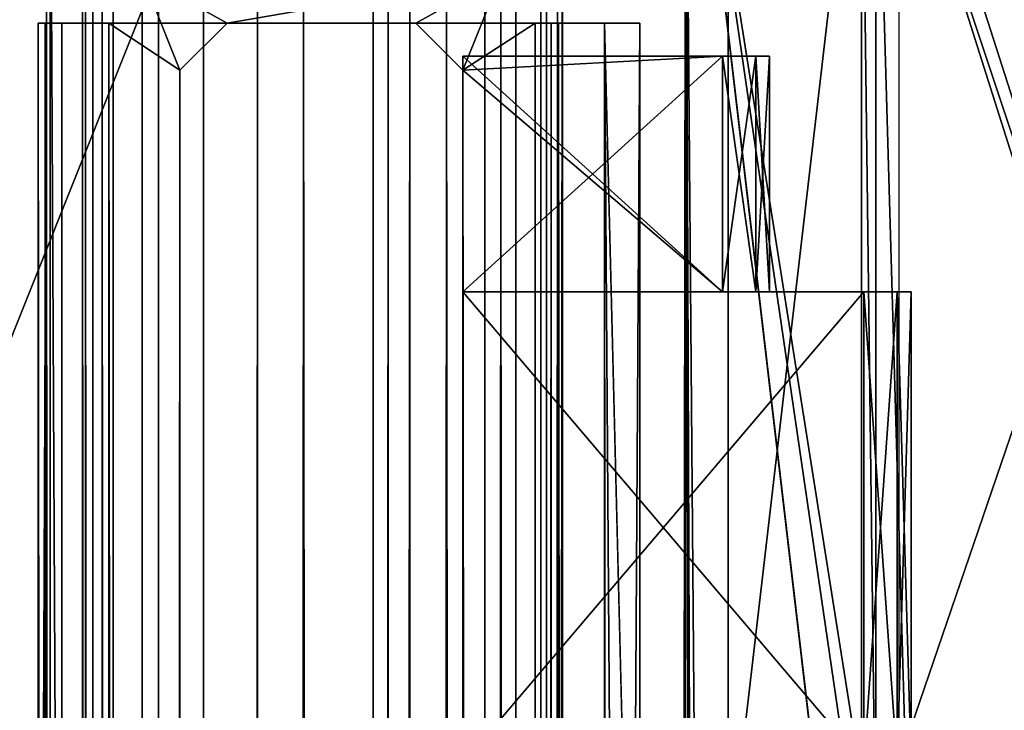
# Model space of a CAD drawing. Units: millimetres. Extents: x -867 to 23, y -19 to 1941.
# Drawn here: x -27 to -6, y 1909 to 1923 of the extents above; entities that cross this region are included whole.
import ezdxf

# ---------------------------------------------------------------- set-up
doc = ezdxf.new("R2010")
doc.units = ezdxf.units.MM
doc.header["$LTSCALE"] = 203.311319
for name, color, linetype in [('1', 7, 'CONTINUOUS'), ('10', 7, 'CONTINUOUS'), ('12', 7, 'CONTINUOUS'), ('13', 7, 'CONTINUOUS'), ('15', 7, 'CONTINUOUS'), ('151', 7, 'CONTINUOUS'), ('152', 7, 'CONTINUOUS'), ('153', 7, 'CONTINUOUS'), ('154', 7, 'CONTINUOUS'), ('155', 7, 'CONTINUOUS'), ('16', 7, 'CONTINUOUS'), ('2', 7, 'CONTINUOUS'), ('200', 7, 'CONTINUOUS'), ('203', 7, 'CONTINUOUS'), ('209', 7, 'CONTINUOUS'), ('211', 7, 'CONTINUOUS'), ('223', 7, 'CONTINUOUS'), ('224', 7, 'CONTINUOUS'), ('225', 7, 'CONTINUOUS'), ('226', 7, 'CONTINUOUS'), ('227', 7, 'CONTINUOUS'), ('228', 7, 'CONTINUOUS'), ('229', 7, 'CONTINUOUS'), ('230', 7, 'CONTINUOUS'), ('231', 7, 'CONTINUOUS'), ('232', 7, 'CONTINUOUS'), ('29', 7, 'CONTINUOUS'), ('3', 7, 'CONTINUOUS'), ('30', 7, 'CONTINUOUS'), ('31', 7, 'CONTINUOUS'), ('32', 7, 'CONTINUOUS'), ('33', 7, 'CONTINUOUS'), ('34', 7, 'CONTINUOUS'), ('36', 7, 'CONTINUOUS'), ('37', 7, 'CONTINUOUS'), ('38', 7, 'CONTINUOUS'), ('383', 7, 'CONTINUOUS'), ('384', 7, 'CONTINUOUS'), ('385', 7, 'CONTINUOUS'), ('386', 7, 'CONTINUOUS'), ('387', 7, 'CONTINUOUS'), ('388', 7, 'CONTINUOUS'), ('389', 7, 'CONTINUOUS'), ('390', 7, 'CONTINUOUS'), ('391', 7, 'CONTINUOUS'), ('395', 7, 'CONTINUOUS'), ('396', 7, 'CONTINUOUS'), ('397', 7, 'CONTINUOUS'), ('398', 7, 'CONTINUOUS'), ('399', 7, 'CONTINUOUS'), ('4', 7, 'CONTINUOUS'), ('40', 7, 'CONTINUOUS'), ('400', 7, 'CONTINUOUS'), ('41', 7, 'CONTINUOUS'), ('427', 7, 'CONTINUOUS'), ('428', 7, 'CONTINUOUS'), ('429', 7, 'CONTINUOUS'), ('43', 7, 'CONTINUOUS'), ('44', 7, 'CONTINUOUS'), ('5', 7, 'CONTINUOUS'), ('592', 7, 'CONTINUOUS'), ('594', 7, 'CONTINUOUS'), ('595', 7, 'CONTINUOUS'), ('598', 7, 'CONTINUOUS'), ('6', 7, 'CONTINUOUS'), ('600', 7, 'CONTINUOUS'), ('602', 7, 'CONTINUOUS'), ('604', 7, 'CONTINUOUS'), ('621', 7, 'CONTINUOUS'), ('622', 7, 'CONTINUOUS'), ('8', 7, 'CONTINUOUS'), ('81', 7, 'CONTINUOUS'), ('82', 7, 'CONTINUOUS'), ('84', 7, 'CONTINUOUS'), ('87', 7, 'CONTINUOUS'), ('88', 7, 'CONTINUOUS'), ('9', 7, 'CONTINUOUS')]:
    doc.layers.add(name, color=color, linetype=linetype)

msp = doc.modelspace()

# ---------------------------------------------------------------- linework, layer by layer
at = {"layer": '1', "linetype": 'Continuous'}
for points in [[(-17.95, 1922.6, -324.06), (-17.95, 1922.6, -320.58), (-11.45, 1922.6, -321.58), (-17.95, 1922.6, -324.06)], [(-11.45, 1922.6, -321.58), (-17.95, 1922.6, -320.58), (-11.743, 1922.6, -320.873), (-11.45, 1922.6, -321.58)], [(-11.743, 1922.6, -320.873), (-17.95, 1922.6, -320.58), (-12.45, 1922.6, -320.58), (-11.743, 1922.6, -320.873)], [(-17.95, 1922.6, -345.1), (-17.95, 1922.6, -324.06), (-11.45, 1922.6, -347.58), (-17.95, 1922.6, -345.1)], [(-11.45, 1922.6, -347.58), (-17.95, 1922.6, -324.06), (-11.45, 1922.6, -321.58), (-11.45, 1922.6, -347.58)], [(-17.95, 1922.6, -348.58), (-17.95, 1922.6, -345.1), (-12.45, 1922.6, -348.58), (-17.95, 1922.6, -348.58)], [(-12.45, 1922.6, -348.58), (-17.95, 1922.6, -345.1), (-11.743, 1922.6, -348.287), (-12.45, 1922.6, -348.58)], [(-11.743, 1922.6, -348.287), (-17.95, 1922.6, -345.1), (-11.45, 1922.6, -347.58), (-11.743, 1922.6, -348.287)]]:
    msp.add_3dface(points, dxfattribs=at)
at = {"layer": '10', "linetype": 'Continuous'}
for points in [[(-17.95, 1907.6, -354.58), (-17.95, 1917.6, -354.58), (-9.45, 1907.6, -354.58), (-17.95, 1907.6, -354.58)], [(-17.95, 1917.6, -354.58), (-9.45, 1917.6, -354.58), (-9.45, 1907.6, -354.58), (-17.95, 1917.6, -354.58)]]:
    msp.add_3dface(points, dxfattribs=at)
at = {"layer": '12', "linetype": 'Continuous'}
for points in [[(-12.45, 1922.6, -348.58), (-11.743, 1922.6, -348.287), (-12.45, 1917.6, -348.58), (-12.45, 1922.6, -348.58)], [(-12.45, 1917.6, -348.58), (-11.743, 1922.6, -348.287), (-11.743, 1917.6, -348.287), (-12.45, 1917.6, -348.58)], [(-11.743, 1922.6, -348.287), (-11.45, 1922.6, -347.58), (-11.743, 1917.6, -348.287), (-11.743, 1922.6, -348.287)], [(-11.45, 1922.6, -347.58), (-11.45, 1917.6, -347.58), (-11.743, 1917.6, -348.287), (-11.45, 1922.6, -347.58)]]:
    msp.add_3dface(points, dxfattribs=at)
at = {"layer": '13', "linetype": 'Continuous'}
for points in [[(-11.743, 1922.6, -320.873), (-12.45, 1922.6, -320.58), (-11.743, 1917.6, -320.873), (-11.743, 1922.6, -320.873)], [(-12.45, 1922.6, -320.58), (-12.45, 1917.6, -320.58), (-11.743, 1917.6, -320.873), (-12.45, 1922.6, -320.58)], [(-11.45, 1922.6, -321.58), (-11.743, 1922.6, -320.873), (-11.45, 1917.6, -321.58), (-11.45, 1922.6, -321.58)], [(-11.45, 1917.6, -321.58), (-11.743, 1922.6, -320.873), (-11.743, 1917.6, -320.873), (-11.45, 1917.6, -321.58)]]:
    msp.add_3dface(points, dxfattribs=at)
at = {"layer": '15', "linetype": 'Continuous'}
for points in [[(-9.45, 1917.6, -354.58), (-8.743, 1917.6, -354.287), (-9.45, 1907.6, -354.58), (-9.45, 1917.6, -354.58)], [(-8.743, 1917.6, -354.287), (-8.743, 1907.6, -354.287), (-9.45, 1907.6, -354.58), (-8.743, 1917.6, -354.287)], [(-8.743, 1917.6, -354.287), (-8.45, 1917.6, -353.58), (-8.743, 1907.6, -354.287), (-8.743, 1917.6, -354.287)], [(-8.45, 1917.6, -353.58), (-8.45, 1907.6, -353.58), (-8.743, 1907.6, -354.287), (-8.45, 1917.6, -353.58)]]:
    msp.add_3dface(points, dxfattribs=at)
at = {"layer": '151', "linetype": 'Continuous'}
for points in [[(-26.7, -19.2, 451.2), (13.3, -19.2, 451.2), (13.3, 1930.8, 451.2), (-26.7, -19.2, 451.2)], [(-26.7, -19.2, 451.2), (13.3, 1930.8, 451.2), (-26.7, 1930.8, 451.2), (-26.7, -19.2, 451.2)]]:
    msp.add_3dface(points, dxfattribs=at)
at = {"layer": '152', "linetype": 'Continuous'}
for points in [[(-26.7, -19.2, 442.8), (-26.7, -19.2, 451.2), (-26.7, 1930.8, 451.2), (-26.7, -19.2, 442.8)], [(-26.7, -19.2, 442.8), (-26.7, 1930.8, 451.2), (-26.7, 1930.8, 442.8), (-26.7, -19.2, 442.8)]]:
    msp.add_3dface(points, dxfattribs=at)
at = {"layer": '153', "linetype": 'Continuous'}
for points in [[(-17.484, -19.2, 416.035), (-26.7, -19.2, 442.8), (-26.7, 1930.8, 442.8), (-17.484, -19.2, 416.035)], [(-17.484, -19.2, 416.035), (-26.7, 1930.8, 442.8), (-17.484, 1930.8, 416.035), (-17.484, -19.2, 416.035)]]:
    msp.add_3dface(points, dxfattribs=at)
at = {"layer": '154', "linetype": 'Continuous'}
for points in [[(-15.842, -19.2, 413.836), (-17.484, -19.2, 416.035), (-15.842, 1930.8, 413.836), (-15.842, -19.2, 413.836)], [(-17.484, -19.2, 416.035), (-17.484, 1930.8, 416.035), (-15.842, 1930.8, 413.836), (-17.484, -19.2, 416.035)], [(-13.229, -19.2, 413), (-15.842, -19.2, 413.836), (-13.229, 1930.8, 413), (-13.229, -19.2, 413)], [(-15.842, -19.2, 413.836), (-15.842, 1930.8, 413.836), (-13.229, 1930.8, 413), (-15.842, -19.2, 413.836)]]:
    msp.add_3dface(points, dxfattribs=at)
at = {"layer": '155', "linetype": 'Continuous'}
for points in [[(-13.229, 1930.8, 413), (1.8, 17.8, 413), (-6.5, 17.8, 413), (-13.229, 1930.8, 413)], [(1.8, 17.8, 413), (-13.229, 1930.8, 413), (-9.5, 1899, 413), (1.8, 17.8, 413)], [(-9.5, -19.2, 413), (-13.229, -19.2, 413), (-13.229, 1930.8, 413), (-9.5, -19.2, 413)], [(-9.5, -19.2, 413), (-13.229, 1930.8, 413), (-9.5, -18, 413), (-9.5, -19.2, 413)], [(-9.5, 6.3, 413), (-13.229, 1930.8, 413), (-9.5, 12.6, 413), (-9.5, 6.3, 413)], [(-13.229, 1930.8, 413), (-9.5, 6.3, 413), (-9.5, -18, 413), (-13.229, 1930.8, 413)], [(-9.5, 12.6, 413), (-13.229, 1930.8, 413), (-6.5, 17.8, 413), (-9.5, 12.6, 413)], [(-9.5, 1899, 413), (-13.229, 1930.8, 413), (-9.5, 1905.3, 413), (-9.5, 1899, 413)], [(-9.5, 1905.3, 413), (-13.229, 1930.8, 413), (-9.2, 1905.3, 413), (-9.5, 1905.3, 413)], [(-9.2, 1905.3, 413), (-13.229, 1930.8, 413), (-9.5, 1929.6, 413), (-9.2, 1905.3, 413)], [(-9.2, 1929.6, 413), (-9.2, 1905.3, 413), (-9.5, 1929.6, 413), (-9.2, 1929.6, 413)]]:
    msp.add_3dface(points, dxfattribs=at)
at = {"layer": '16', "linetype": 'Continuous'}
for points in [[(-8.743, 1917.6, -314.873), (-9.45, 1917.6, -314.58), (-8.743, 1907.6, -314.873), (-8.743, 1917.6, -314.873)], [(-9.45, 1917.6, -314.58), (-9.45, 1907.6, -314.58), (-8.743, 1907.6, -314.873), (-9.45, 1917.6, -314.58)], [(-8.45, 1917.6, -315.58), (-8.743, 1917.6, -314.873), (-8.45, 1907.6, -315.58), (-8.45, 1917.6, -315.58)], [(-8.743, 1917.6, -314.873), (-8.743, 1907.6, -314.873), (-8.45, 1907.6, -315.58), (-8.743, 1917.6, -314.873)]]:
    msp.add_3dface(points, dxfattribs=at)
at = {"layer": '2', "linetype": 'Continuous'}
for points in [[(-17.95, 1922.3, -348.58), (-17.95, 1922.6, -348.58), (-12.45, 1917.6, -348.58), (-17.95, 1922.3, -348.58)], [(-17.95, 1922.6, -348.58), (-12.45, 1922.6, -348.58), (-12.45, 1917.6, -348.58), (-17.95, 1922.6, -348.58)], [(-17.95, 1917.6, -348.58), (-17.95, 1922.3, -348.58), (-12.45, 1917.6, -348.58), (-17.95, 1917.6, -348.58)]]:
    msp.add_3dface(points, dxfattribs=at)
at = {"layer": '200', "linetype": 'Continuous'}
for points in [[(-783.428, 1905.6, -404.728), (-12.328, 1905.6, -404.728), (-783.428, 1929.6, -404.728), (-783.428, 1905.6, -404.728)], [(-783.428, 1929.6, -404.728), (-12.328, 1905.6, -404.728), (-12.328, 1929.6, -404.728), (-783.428, 1929.6, -404.728)]]:
    msp.add_3dface(points, dxfattribs=at)
at = {"layer": '203', "linetype": 'Continuous'}
for points in [[(-818.928, 1930.8, -417.428), (7.572, 1930.8, -417.428), (-818.928, 1893.8, -417.428), (-818.928, 1930.8, -417.428)], [(-818.928, 1893.8, -417.428), (7.572, 1930.8, -417.428), (7.572, 1893.8, -417.428), (-818.928, 1893.8, -417.428)]]:
    msp.add_3dface(points, dxfattribs=at)
at = {"layer": '209', "linetype": 'Continuous'}
for points in [[(-1.2, 1905.6, 377.5), (-1.5, 1905.3, 377.5), (-9.2, 1929.6, 377.5), (-1.2, 1905.6, 377.5)], [(-9.2, 1929.6, 377.5), (-1.5, 1905.3, 377.5), (-8.5, 1905.3, 377.5), (-9.2, 1929.6, 377.5)], [(-1.2, 1929.6, 377.5), (-1.2, 1905.6, 377.5), (-9.2, 1929.6, 377.5), (-1.2, 1929.6, 377.5)], [(-9.2, 1929.6, 377.5), (-8.5, 1905.3, 377.5), (-9.2, 1905.3, 377.5), (-9.2, 1929.6, 377.5)]]:
    msp.add_3dface(points, dxfattribs=at)
at = {"layer": '211', "linetype": 'Continuous'}
for points in [[(-9.2, 1905.3, 413), (-9.2, 1929.6, 413), (-9.2, 1929.6, 377.5), (-9.2, 1905.3, 413)], [(-9.2, 1905.3, 413), (-9.2, 1929.6, 377.5), (-9.2, 1905.3, 377.5), (-9.2, 1905.3, 413)]]:
    msp.add_3dface(points, dxfattribs=at)
at = {"layer": '223', "linetype": 'Continuous'}
for points in [[(-14.95, -11.7, 53.42), (-15.921, -11.7, 41.878), (-15.921, 1923.3, 41.878), (-14.95, -11.7, 53.42)], [(-14.95, -11.7, 53.42), (-15.921, 1923.3, 41.878), (-14.95, 1923.3, 53.42), (-14.95, -11.7, 53.42)]]:
    msp.add_3dface(points, dxfattribs=at)
at = {"layer": '224', "linetype": 'Continuous'}
for points in [[(-23.95, 1922.3, 41.42), (-23.95, -10.7, 41.42), (-25.455, 1923.3, 41.42), (-23.95, 1922.3, 41.42)], [(-23.95, 1922.3, 41.42), (-25.455, 1923.3, 41.42), (-22.95, 1923.3, 41.42), (-23.95, 1922.3, 41.42)], [(-23.95, -10.7, 41.42), (-25.455, -11.7, 41.42), (-25.455, 1923.3, 41.42), (-23.95, -10.7, 41.42)], [(-17.95, 1922.3, 41.42), (-18.95, 1923.3, 41.42), (-16.42, 1923.3, 41.42), (-17.95, 1922.3, 41.42)], [(-16.42, -11.7, 41.42), (-17.95, 1922.3, 41.42), (-16.42, 1923.3, 41.42), (-16.42, -11.7, 41.42)], [(-17.95, -10.7, 41.42), (-17.95, 1922.3, 41.42), (-16.42, -11.7, 41.42), (-17.95, -10.7, 41.42)]]:
    msp.add_3dface(points, dxfattribs=at)
at = {"layer": '225', "linetype": 'Continuous'}
for points in [[(-25.953, -11.7, 41.877), (-26.95, -11.7, 53.42), (-26.95, 1923.3, 53.42), (-25.953, -11.7, 41.877)], [(-25.953, -11.7, 41.877), (-26.95, 1923.3, 53.42), (-25.953, 1923.3, 41.877), (-25.953, -11.7, 41.877)]]:
    msp.add_3dface(points, dxfattribs=at)
at = {"layer": '226', "linetype": 'Continuous'}
for points in [[(-26.95, -11.7, 53.42), (-26.95, -11.7, 53.92), (-26.95, 1923.3, 53.92), (-26.95, -11.7, 53.42)], [(-26.95, -11.7, 53.42), (-26.95, 1923.3, 53.92), (-26.95, 1923.3, 53.42), (-26.95, -11.7, 53.42)]]:
    msp.add_3dface(points, dxfattribs=at)
at = {"layer": '227', "linetype": 'Continuous'}
for points in [[(-16.081, -11.7, 41.552), (-16.42, -11.7, 41.42), (-16.081, 1923.3, 41.552), (-16.081, -11.7, 41.552)], [(-16.42, -11.7, 41.42), (-16.42, 1923.3, 41.42), (-16.081, 1923.3, 41.552), (-16.42, -11.7, 41.42)], [(-15.921, -11.7, 41.878), (-16.081, -11.7, 41.552), (-15.921, 1923.3, 41.878), (-15.921, -11.7, 41.878)], [(-16.081, -11.7, 41.552), (-16.081, 1923.3, 41.552), (-15.921, 1923.3, 41.878), (-16.081, -11.7, 41.552)]]:
    msp.add_3dface(points, dxfattribs=at)
at = {"layer": '228', "linetype": 'Continuous'}
for points in [[(-25.793, -11.7, 41.552), (-25.953, -11.7, 41.877), (-25.793, 1923.3, 41.552), (-25.793, -11.7, 41.552)], [(-25.953, -11.7, 41.877), (-25.953, 1923.3, 41.877), (-25.793, 1923.3, 41.552), (-25.953, -11.7, 41.877)], [(-25.455, -11.7, 41.42), (-25.793, -11.7, 41.552), (-25.455, 1923.3, 41.42), (-25.455, -11.7, 41.42)], [(-25.793, -11.7, 41.552), (-25.793, 1923.3, 41.552), (-25.455, 1923.3, 41.42), (-25.793, -11.7, 41.552)]]:
    msp.add_3dface(points, dxfattribs=at)
at = {"layer": '229', "linetype": 'Continuous'}
for points in [[(-26.45, -11.7, 54.42), (-14.2, 1923.3, 54.42), (-26.45, 1923.3, 54.42), (-26.45, -11.7, 54.42)], [(-14.2, 1923.3, 54.42), (-26.45, -11.7, 54.42), (-14.2, 1893.3, 54.42), (-14.2, 1923.3, 54.42)]]:
    msp.add_3dface(points, dxfattribs=at)
at = {"layer": '230', "linetype": 'Continuous'}
for points in [[(-26.95, -11.7, 53.92), (-26.803, -11.7, 54.274), (-26.95, 1923.3, 53.92), (-26.95, -11.7, 53.92)], [(-26.803, -11.7, 54.274), (-26.803, 1923.3, 54.274), (-26.95, 1923.3, 53.92), (-26.803, -11.7, 54.274)], [(-26.803, -11.7, 54.274), (-26.45, -11.7, 54.42), (-26.803, 1923.3, 54.274), (-26.803, -11.7, 54.274)], [(-26.45, -11.7, 54.42), (-26.45, 1923.3, 54.42), (-26.803, 1923.3, 54.274), (-26.45, -11.7, 54.42)]]:
    msp.add_3dface(points, dxfattribs=at)
at = {"layer": '231', "linetype": 'Continuous'}
for points in [[(-1.1, 18.3, 53.593), (-14.95, 1923.3, 53.42), (-14.2, 1893.3, 53.43), (-1.1, 18.3, 53.593)], [(-14.95, 1923.3, 53.42), (-1.1, 18.3, 53.593), (-14.2, 18.3, 53.43), (-14.95, 1923.3, 53.42)], [(-14.95, 1923.3, 53.42), (-14.2, 18.3, 53.43), (-14.95, -11.7, 53.42), (-14.95, 1923.3, 53.42)], [(-14.95, 1923.3, 53.42), (-14.2, 1923.3, 53.43), (-14.2, 1893.3, 53.43), (-14.95, 1923.3, 53.42)]]:
    msp.add_3dface(points, dxfattribs=at)
at = {"layer": '232', "linetype": 'Continuous'}
for points in [[(-14.2, 1923.3, 53.43), (-14.2, 1923.3, 54.42), (-14.2, 1893.3, 54.42), (-14.2, 1923.3, 53.43)], [(-14.2, 1923.3, 53.43), (-14.2, 1893.3, 54.42), (-14.2, 1893.3, 53.43), (-14.2, 1923.3, 53.43)]]:
    msp.add_3dface(points, dxfattribs=at)
at = {"layer": '29', "linetype": 'Continuous'}
for points in [[(-17.95, 1922.6, 7.94), (-17.95, 1922.6, 11.42), (-11.45, 1922.6, 10.42), (-17.95, 1922.6, 7.94)], [(-11.45, 1922.6, 10.42), (-17.95, 1922.6, 11.42), (-11.743, 1922.6, 11.127), (-11.45, 1922.6, 10.42)], [(-11.743, 1922.6, 11.127), (-17.95, 1922.6, 11.42), (-12.45, 1922.6, 11.42), (-11.743, 1922.6, 11.127)], [(-17.95, 1922.6, -13.1), (-17.95, 1922.6, 7.94), (-11.45, 1922.6, -15.58), (-17.95, 1922.6, -13.1)], [(-11.45, 1922.6, -15.58), (-17.95, 1922.6, 7.94), (-11.45, 1922.6, 10.42), (-11.45, 1922.6, -15.58)], [(-17.95, 1922.6, -16.58), (-17.95, 1922.6, -13.1), (-12.45, 1922.6, -16.58), (-17.95, 1922.6, -16.58)], [(-12.45, 1922.6, -16.58), (-17.95, 1922.6, -13.1), (-11.743, 1922.6, -16.287), (-12.45, 1922.6, -16.58)], [(-11.743, 1922.6, -16.287), (-17.95, 1922.6, -13.1), (-11.45, 1922.6, -15.58), (-11.743, 1922.6, -16.287)]]:
    msp.add_3dface(points, dxfattribs=at)
at = {"layer": '3', "linetype": 'Continuous'}
for points in [[(-17.95, 1922.3, -320.58), (-17.95, 1917.6, -320.58), (-12.45, 1922.6, -320.58), (-17.95, 1922.3, -320.58)], [(-17.95, 1922.6, -320.58), (-17.95, 1922.3, -320.58), (-12.45, 1922.6, -320.58), (-17.95, 1922.6, -320.58)], [(-12.45, 1922.6, -320.58), (-17.95, 1917.6, -320.58), (-12.45, 1917.6, -320.58), (-12.45, 1922.6, -320.58)]]:
    msp.add_3dface(points, dxfattribs=at)
at = {"layer": '30', "linetype": 'Continuous'}
for points in [[(-17.95, 1922.3, -16.58), (-17.95, 1922.6, -16.58), (-12.45, 1917.6, -16.58), (-17.95, 1922.3, -16.58)], [(-17.95, 1922.6, -16.58), (-12.45, 1922.6, -16.58), (-12.45, 1917.6, -16.58), (-17.95, 1922.6, -16.58)], [(-17.95, 1917.6, -16.58), (-17.95, 1922.3, -16.58), (-12.45, 1917.6, -16.58), (-17.95, 1917.6, -16.58)]]:
    msp.add_3dface(points, dxfattribs=at)
at = {"layer": '31', "linetype": 'Continuous'}
for points in [[(-17.95, 1922.3, 11.42), (-17.95, 1917.6, 11.42), (-12.45, 1922.6, 11.42), (-17.95, 1922.3, 11.42)], [(-17.95, 1922.6, 11.42), (-17.95, 1922.3, 11.42), (-12.45, 1922.6, 11.42), (-17.95, 1922.6, 11.42)], [(-12.45, 1922.6, 11.42), (-17.95, 1917.6, 11.42), (-12.45, 1917.6, 11.42), (-12.45, 1922.6, 11.42)]]:
    msp.add_3dface(points, dxfattribs=at)
at = {"layer": '32', "linetype": 'Continuous'}
for points in [[(-17.95, 1922.3, -16.58), (-17.95, 1922.3, 11.42), (-17.95, 1922.6, -16.58), (-17.95, 1922.3, -16.58)], [(-17.95, 1922.3, 11.42), (-17.95, 1922.6, 11.42), (-17.95, 1922.6, 7.94), (-17.95, 1922.3, 11.42)], [(-17.95, 1922.3, 11.42), (-17.95, 1922.6, 7.94), (-17.95, 1922.6, -13.1), (-17.95, 1922.3, 11.42)], [(-17.95, 1922.3, 11.42), (-17.95, 1922.6, -13.1), (-17.95, 1922.6, -16.58), (-17.95, 1922.3, 11.42)]]:
    msp.add_3dface(points, dxfattribs=at)
at = {"layer": '33', "linetype": 'Continuous'}
for points in [[(-11.45, 1922.6, -15.58), (-11.45, 1922.6, 10.42), (-11.45, 1917.6, 10.42), (-11.45, 1922.6, -15.58)], [(-11.45, 1917.6, -15.58), (-11.45, 1922.6, -15.58), (-11.45, 1917.6, 10.42), (-11.45, 1917.6, -15.58)]]:
    msp.add_3dface(points, dxfattribs=at)
at = {"layer": '34', "linetype": 'Continuous'}
for points in [[(-17.95, 1917.6, 11.42), (-17.95, 1917.6, 17.42), (-12.45, 1917.6, 11.42), (-17.95, 1917.6, 11.42)], [(-12.45, 1917.6, 11.42), (-17.95, 1917.6, 17.42), (-8.45, 1917.6, 16.42), (-12.45, 1917.6, 11.42)], [(-8.45, 1917.6, 16.42), (-17.95, 1917.6, 17.42), (-8.743, 1917.6, 17.127), (-8.45, 1917.6, 16.42)], [(-8.743, 1917.6, 17.127), (-17.95, 1917.6, 17.42), (-9.45, 1917.6, 17.42), (-8.743, 1917.6, 17.127)], [(-17.95, 1917.6, -22.58), (-17.95, 1917.6, -16.58), (-9.45, 1917.6, -22.58), (-17.95, 1917.6, -22.58)], [(-17.95, 1917.6, -16.58), (-12.45, 1917.6, -16.58), (-8.45, 1917.6, -21.58), (-17.95, 1917.6, -16.58)], [(-9.45, 1917.6, -22.58), (-17.95, 1917.6, -16.58), (-8.743, 1917.6, -22.287), (-9.45, 1917.6, -22.58)], [(-8.743, 1917.6, -22.287), (-17.95, 1917.6, -16.58), (-8.45, 1917.6, -21.58), (-8.743, 1917.6, -22.287)], [(-8.45, 1917.6, -21.58), (-12.45, 1917.6, -16.58), (-11.743, 1917.6, -16.287), (-8.45, 1917.6, -21.58)], [(-12.45, 1917.6, 11.42), (-8.45, 1917.6, 16.42), (-11.743, 1917.6, 11.127), (-12.45, 1917.6, 11.42)], [(-11.45, 1917.6, -15.58), (-8.45, 1917.6, -21.58), (-11.743, 1917.6, -16.287), (-11.45, 1917.6, -15.58)], [(-8.45, 1917.6, 16.42), (-11.45, 1917.6, 10.42), (-11.743, 1917.6, 11.127), (-8.45, 1917.6, 16.42)], [(-11.45, 1917.6, -15.58), (-11.45, 1917.6, 10.42), (-8.45, 1917.6, -21.58), (-11.45, 1917.6, -15.58)], [(-8.45, 1917.6, -21.58), (-11.45, 1917.6, 10.42), (-8.45, 1917.6, 16.42), (-8.45, 1917.6, -21.58)]]:
    msp.add_3dface(points, dxfattribs=at)
at = {"layer": '36', "linetype": 'Continuous'}
for points in [[(-17.95, 1917.6, 17.42), (-17.95, 1907.6, 17.42), (-9.45, 1917.6, 17.42), (-17.95, 1917.6, 17.42)], [(-9.45, 1917.6, 17.42), (-17.95, 1907.6, 17.42), (-9.45, 1907.6, 17.42), (-9.45, 1917.6, 17.42)]]:
    msp.add_3dface(points, dxfattribs=at)
at = {"layer": '37', "linetype": 'Continuous'}
for points in [[(-8.45, 1917.6, -21.58), (-8.45, 1917.6, 16.42), (-8.45, 1907.6, -21.58), (-8.45, 1917.6, -21.58)], [(-8.45, 1917.6, 16.42), (-8.45, 1907.6, 16.42), (-8.45, 1907.6, -21.58), (-8.45, 1917.6, 16.42)]]:
    msp.add_3dface(points, dxfattribs=at)
at = {"layer": '38', "linetype": 'Continuous'}
for points in [[(-17.95, 1907.6, -22.58), (-17.95, 1917.6, -22.58), (-9.45, 1907.6, -22.58), (-17.95, 1907.6, -22.58)], [(-17.95, 1917.6, -22.58), (-9.45, 1917.6, -22.58), (-9.45, 1907.6, -22.58), (-17.95, 1917.6, -22.58)]]:
    msp.add_3dface(points, dxfattribs=at)
at = {"layer": '383', "linetype": 'Continuous'}
for points in [[(-17.148, -12.7, -370.38), (-16.299, -12.7, -370.731), (-17.148, 1924.3, -370.38), (-17.148, -12.7, -370.38)], [(-17.148, 1924.3, -370.38), (-16.299, -12.7, -370.731), (-16.299, 1924.3, -370.731), (-17.148, 1924.3, -370.38)], [(-16.299, -12.7, -370.731), (-15.948, -12.7, -371.58), (-16.299, 1924.3, -370.731), (-16.299, -12.7, -370.731)], [(-16.299, 1924.3, -370.731), (-15.948, -12.7, -371.58), (-15.948, 1924.3, -371.58), (-16.299, 1924.3, -370.731)]]:
    msp.add_3dface(points, dxfattribs=at)
at = {"layer": '384', "linetype": 'Continuous'}
for points in [[(-23.95, 1922.3, -370.38), (-22.95, 1923.3, -370.38), (-24.748, 1924.3, -370.38), (-23.95, 1922.3, -370.38)], [(-24.748, -12.7, -370.38), (-23.95, 1922.3, -370.38), (-24.748, 1924.3, -370.38), (-24.748, -12.7, -370.38)], [(-22.95, 1923.3, -370.38), (-17.148, 1924.3, -370.38), (-24.748, 1924.3, -370.38), (-22.95, 1923.3, -370.38)], [(-22.95, 1923.3, -370.38), (-18.95, 1923.3, -370.38), (-17.148, 1924.3, -370.38), (-22.95, 1923.3, -370.38)], [(-18.95, 1923.3, -370.38), (-17.95, 1922.3, -370.38), (-17.148, 1924.3, -370.38), (-18.95, 1923.3, -370.38)], [(-17.95, 1922.3, -370.38), (-17.95, -10.7, -370.38), (-17.148, 1924.3, -370.38), (-17.95, 1922.3, -370.38)], [(-17.95, -10.7, -370.38), (-17.148, -12.7, -370.38), (-17.148, 1924.3, -370.38), (-17.95, -10.7, -370.38)], [(-23.95, -10.7, -370.38), (-23.95, 1922.3, -370.38), (-24.748, -12.7, -370.38), (-23.95, -10.7, -370.38)]]:
    msp.add_3dface(points, dxfattribs=at)
at = {"layer": '385', "linetype": 'Continuous'}
for points in [[(-25.948, -12.7, -371.58), (-25.596, -12.7, -370.731), (-25.948, 1924.3, -371.58), (-25.948, -12.7, -371.58)], [(-25.948, 1924.3, -371.58), (-25.596, -12.7, -370.731), (-25.596, 1924.3, -370.731), (-25.948, 1924.3, -371.58)], [(-24.748, -12.7, -370.38), (-24.748, 1924.3, -370.38), (-25.596, 1924.3, -370.731), (-24.748, -12.7, -370.38)], [(-25.596, -12.7, -370.731), (-24.748, -12.7, -370.38), (-25.596, 1924.3, -370.731), (-25.596, -12.7, -370.731)]]:
    msp.add_3dface(points, dxfattribs=at)
at = {"layer": '386', "linetype": 'Continuous'}
for points in [[(-25.948, -12.7, -371.58), (-25.948, 1924.3, -371.58), (-25.948, -12.7, -379.15), (-25.948, -12.7, -371.58)], [(-25.948, -12.7, -379.15), (-25.948, 1924.3, -371.58), (-25.948, 1924.3, -379.15), (-25.948, -12.7, -379.15)]]:
    msp.add_3dface(points, dxfattribs=at)
at = {"layer": '387', "linetype": 'Continuous'}
for points in [[(-25.948, -12.7, -379.15), (-25.948, 1924.3, -379.15), (-25.795, 1924.3, -379.916), (-25.948, -12.7, -379.15)], [(-25.948, -12.7, -379.15), (-25.795, 1924.3, -379.916), (-25.795, -12.7, -379.916), (-25.948, -12.7, -379.15)], [(-25.795, 1924.3, -379.916), (-25.362, 1924.3, -380.565), (-25.795, -12.7, -379.916), (-25.795, 1924.3, -379.916)], [(-25.795, -12.7, -379.916), (-25.362, 1924.3, -380.565), (-25.362, -12.7, -380.565), (-25.795, -12.7, -379.916)]]:
    msp.add_3dface(points, dxfattribs=at)
at = {"layer": '388', "linetype": 'Continuous'}
for points in [[(-19.076, 1924.3, -386.395), (-19.076, -12.7, -386.395), (-19.854, 955.8, -386.073), (-19.076, 1924.3, -386.395)], [(-19.854, 1924.3, -386.073), (-19.076, 1924.3, -386.395), (-19.854, 955.8, -386.073), (-19.854, 1924.3, -386.073)], [(-18.298, -12.7, -386.073), (-19.076, -12.7, -386.395), (-18.298, 1924.3, -386.073), (-18.298, -12.7, -386.073)], [(-18.298, 1924.3, -386.073), (-19.076, -12.7, -386.395), (-19.076, 1924.3, -386.395), (-18.298, 1924.3, -386.073)]]:
    msp.add_3dface(points, dxfattribs=at)
at = {"layer": '389', "linetype": 'Continuous'}
for points in [[(-18.298, -12.7, -386.073), (-18.298, 1924.3, -386.073), (-16.826, -12.7, -384.601), (-18.298, -12.7, -386.073)], [(-16.826, -12.7, -384.601), (-18.298, 1924.3, -386.073), (-16.826, 1924.3, -384.601), (-16.826, -12.7, -384.601)]]:
    msp.add_3dface(points, dxfattribs=at)
at = {"layer": '390', "linetype": 'Continuous'}
for points in [[(-16.826, -12.7, -384.601), (-16.826, 1924.3, -384.601), (-16.176, 1924.3, -383.628), (-16.826, -12.7, -384.601)], [(-16.176, -12.7, -383.628), (-16.826, -12.7, -384.601), (-16.176, 1924.3, -383.628), (-16.176, -12.7, -383.628)], [(-15.948, -12.7, -382.48), (-16.176, -12.7, -383.628), (-15.948, 1924.3, -382.48), (-15.948, -12.7, -382.48)], [(-15.948, 1924.3, -382.48), (-16.176, -12.7, -383.628), (-16.176, 1924.3, -383.628), (-15.948, 1924.3, -382.48)]]:
    msp.add_3dface(points, dxfattribs=at)
at = {"layer": '391', "linetype": 'Continuous'}
for points in [[(-15.948, 1924.3, -371.58), (-15.948, -12.7, -371.58), (-15.948, 1924.3, -382.48), (-15.948, 1924.3, -371.58)], [(-15.948, -12.7, -371.58), (-15.948, -12.7, -382.48), (-15.948, 1924.3, -382.48), (-15.948, -12.7, -371.58)]]:
    msp.add_3dface(points, dxfattribs=at)
at = {"layer": '395', "linetype": 'Continuous'}
for points in [[(-34.349, 1924.3, -379.981), (-34.349, -12.7, -379.981), (-26.778, 1924.3, -379.981), (-34.349, 1924.3, -379.981)], [(-26.778, 1924.3, -379.981), (-34.349, -12.7, -379.981), (-26.778, -12.7, -379.981), (-26.778, 1924.3, -379.981)]]:
    msp.add_3dface(points, dxfattribs=at)
at = {"layer": '396', "linetype": 'Continuous'}
for points in [[(-26.778, 1924.3, -379.981), (-26.778, -12.7, -379.981), (-26.013, -12.7, -380.133), (-26.778, 1924.3, -379.981)], [(-26.778, 1924.3, -379.981), (-26.013, -12.7, -380.133), (-26.013, 1924.3, -380.133), (-26.778, 1924.3, -379.981)], [(-25.362, -12.7, -380.565), (-25.362, 1924.3, -380.565), (-26.013, 1924.3, -380.133), (-25.362, -12.7, -380.565)], [(-26.013, -12.7, -380.133), (-25.362, -12.7, -380.565), (-26.013, 1924.3, -380.133), (-26.013, -12.7, -380.133)]]:
    msp.add_3dface(points, dxfattribs=at)
at = {"layer": '397', "linetype": 'Continuous'}
for points in [[(-19.856, 1924.3, -387.63), (-19.534, 1924.3, -386.852), (-19.856, -12.7, -387.63), (-19.856, 1924.3, -387.63)], [(-19.856, -12.7, -387.63), (-19.534, 1924.3, -386.852), (-19.534, -12.7, -386.852), (-19.856, -12.7, -387.63)], [(-19.534, -12.7, -386.852), (-19.534, 1924.3, -386.852), (-19.854, 955.8, -386.073), (-19.534, -12.7, -386.852)], [(-19.854, 1924.3, -386.073), (-19.854, 955.8, -386.073), (-19.534, 1924.3, -386.852), (-19.854, 1924.3, -386.073)]]:
    msp.add_3dface(points, dxfattribs=at)
at = {"layer": '398', "linetype": 'Continuous'}
for points in [[(-19.856, 1924.3, -387.63), (-19.856, -12.7, -387.63), (-21.328, 1924.3, -389.102), (-19.856, 1924.3, -387.63)], [(-21.328, 1924.3, -389.102), (-19.856, -12.7, -387.63), (-21.328, -12.7, -389.102), (-21.328, 1924.3, -389.102)]]:
    msp.add_3dface(points, dxfattribs=at)
at = {"layer": '399', "linetype": 'Continuous'}
for points in [[(-23.449, 1924.3, -389.981), (-22.301, 1924.3, -389.752), (-23.449, -12.7, -389.981), (-23.449, 1924.3, -389.981)], [(-23.449, -12.7, -389.981), (-22.301, 1924.3, -389.752), (-22.301, -12.7, -389.752), (-23.449, -12.7, -389.981)], [(-21.328, 1924.3, -389.102), (-21.328, -12.7, -389.102), (-22.301, -12.7, -389.752), (-21.328, 1924.3, -389.102)], [(-22.301, 1924.3, -389.752), (-21.328, 1924.3, -389.102), (-22.301, -12.7, -389.752), (-22.301, 1924.3, -389.752)]]:
    msp.add_3dface(points, dxfattribs=at)
at = {"layer": '4', "linetype": 'Continuous'}
for points in [[(-17.95, 1922.3, -348.58), (-17.95, 1922.3, -320.58), (-17.95, 1922.6, -348.58), (-17.95, 1922.3, -348.58)], [(-17.95, 1922.3, -320.58), (-17.95, 1922.6, -320.58), (-17.95, 1922.6, -324.06), (-17.95, 1922.3, -320.58)], [(-17.95, 1922.3, -320.58), (-17.95, 1922.6, -324.06), (-17.95, 1922.6, -345.1), (-17.95, 1922.3, -320.58)], [(-17.95, 1922.3, -320.58), (-17.95, 1922.6, -345.1), (-17.95, 1922.6, -348.58), (-17.95, 1922.3, -320.58)]]:
    msp.add_3dface(points, dxfattribs=at)
at = {"layer": '40', "linetype": 'Continuous'}
for points in [[(-12.45, 1922.6, -16.58), (-11.743, 1922.6, -16.287), (-12.45, 1917.6, -16.58), (-12.45, 1922.6, -16.58)], [(-12.45, 1917.6, -16.58), (-11.743, 1922.6, -16.287), (-11.743, 1917.6, -16.287), (-12.45, 1917.6, -16.58)], [(-11.743, 1922.6, -16.287), (-11.45, 1922.6, -15.58), (-11.743, 1917.6, -16.287), (-11.743, 1922.6, -16.287)], [(-11.45, 1922.6, -15.58), (-11.45, 1917.6, -15.58), (-11.743, 1917.6, -16.287), (-11.45, 1922.6, -15.58)]]:
    msp.add_3dface(points, dxfattribs=at)
at = {"layer": '400', "linetype": 'Continuous'}
for points in [[(-34.349, -12.7, -389.981), (-34.349, 1924.3, -389.981), (-23.449, -12.7, -389.981), (-34.349, -12.7, -389.981)], [(-34.349, 1924.3, -389.981), (-23.449, 1924.3, -389.981), (-23.449, -12.7, -389.981), (-34.349, 1924.3, -389.981)]]:
    msp.add_3dface(points, dxfattribs=at)
at = {"layer": '41', "linetype": 'Continuous'}
for points in [[(-11.743, 1922.6, 11.127), (-12.45, 1922.6, 11.42), (-11.743, 1917.6, 11.127), (-11.743, 1922.6, 11.127)], [(-12.45, 1922.6, 11.42), (-12.45, 1917.6, 11.42), (-11.743, 1917.6, 11.127), (-12.45, 1922.6, 11.42)], [(-11.45, 1922.6, 10.42), (-11.743, 1922.6, 11.127), (-11.45, 1917.6, 10.42), (-11.45, 1922.6, 10.42)], [(-11.45, 1917.6, 10.42), (-11.743, 1922.6, 11.127), (-11.743, 1917.6, 11.127), (-11.45, 1917.6, 10.42)]]:
    msp.add_3dface(points, dxfattribs=at)
at = {"layer": '427', "linetype": 'Continuous'}
for points in [[(-1.2, 1905.6, -393.6), (-1.2, 1929.6, -393.6), (-9.5, 1905.3, -393.6), (-1.2, 1905.6, -393.6)], [(-1.2, 1929.6, -393.6), (-9.5, 1929.6, -393.6), (-9.5, 1905.3, -393.6), (-1.2, 1929.6, -393.6)]]:
    msp.add_3dface(points, dxfattribs=at)
at = {"layer": '428', "linetype": 'Continuous'}
for points in [[(-9.5, 1905.3, -393.6), (-9.5, 1929.6, -393.6), (-12.328, 1905.3, -396.428), (-9.5, 1905.3, -393.6)], [(-9.5, 1929.6, -393.6), (-12.328, 1929.6, -396.428), (-12.328, 1905.3, -396.428), (-9.5, 1929.6, -393.6)]]:
    msp.add_3dface(points, dxfattribs=at)
at = {"layer": '429', "linetype": 'Continuous'}
for points in [[(-12.328, 1905.6, -404.728), (-12.328, 1905.3, -404.428), (-12.328, 1929.6, -396.428), (-12.328, 1905.6, -404.728)], [(-12.328, 1929.6, -396.428), (-12.328, 1905.3, -404.428), (-12.328, 1905.3, -397.428), (-12.328, 1929.6, -396.428)], [(-12.328, 1929.6, -404.728), (-12.328, 1905.6, -404.728), (-12.328, 1929.6, -396.428), (-12.328, 1929.6, -404.728)], [(-12.328, 1905.3, -396.428), (-12.328, 1929.6, -396.428), (-12.328, 1905.3, -397.428), (-12.328, 1905.3, -396.428)]]:
    msp.add_3dface(points, dxfattribs=at)
at = {"layer": '43', "linetype": 'Continuous'}
for points in [[(-9.45, 1917.6, -22.58), (-8.743, 1917.6, -22.287), (-9.45, 1907.6, -22.58), (-9.45, 1917.6, -22.58)], [(-8.743, 1917.6, -22.287), (-8.743, 1907.6, -22.287), (-9.45, 1907.6, -22.58), (-8.743, 1917.6, -22.287)], [(-8.743, 1917.6, -22.287), (-8.45, 1917.6, -21.58), (-8.743, 1907.6, -22.287), (-8.743, 1917.6, -22.287)], [(-8.45, 1917.6, -21.58), (-8.45, 1907.6, -21.58), (-8.743, 1907.6, -22.287), (-8.45, 1917.6, -21.58)]]:
    msp.add_3dface(points, dxfattribs=at)
at = {"layer": '44', "linetype": 'Continuous'}
for points in [[(-8.743, 1917.6, 17.127), (-9.45, 1917.6, 17.42), (-8.743, 1907.6, 17.127), (-8.743, 1917.6, 17.127)], [(-9.45, 1917.6, 17.42), (-9.45, 1907.6, 17.42), (-8.743, 1907.6, 17.127), (-9.45, 1917.6, 17.42)], [(-8.45, 1917.6, 16.42), (-8.743, 1917.6, 17.127), (-8.45, 1907.6, 16.42), (-8.45, 1917.6, 16.42)], [(-8.743, 1917.6, 17.127), (-8.743, 1907.6, 17.127), (-8.45, 1907.6, 16.42), (-8.743, 1917.6, 17.127)]]:
    msp.add_3dface(points, dxfattribs=at)
at = {"layer": '5', "linetype": 'Continuous'}
for points in [[(-11.45, 1922.6, -347.58), (-11.45, 1922.6, -321.58), (-11.45, 1917.6, -321.58), (-11.45, 1922.6, -347.58)], [(-11.45, 1917.6, -347.58), (-11.45, 1922.6, -347.58), (-11.45, 1917.6, -321.58), (-11.45, 1917.6, -347.58)]]:
    msp.add_3dface(points, dxfattribs=at)
at = {"layer": '592', "linetype": 'Continuous'}
for points in [[(-24.4, 1893.65, -348.58), (-36.7, 1893.65, -348.58), (-36.7, 1924.45, -348.58), (-24.4, 1893.65, -348.58)], [(-24.4, 1924.45, -348.58), (-24.4, 1893.65, -348.58), (-36.7, 1924.45, -348.58), (-24.4, 1924.45, -348.58)]]:
    msp.add_3dface(points, dxfattribs=at)
at = {"layer": '594', "linetype": 'Continuous'}
for points in [[(-36.7, 1893.65, -320.58), (-24.4, 1893.65, -320.58), (-24.4, 1924.45, -320.58), (-36.7, 1893.65, -320.58)], [(-36.7, 1924.45, -320.58), (-36.7, 1893.65, -320.58), (-24.4, 1924.45, -320.58), (-36.7, 1924.45, -320.58)]]:
    msp.add_3dface(points, dxfattribs=at)
at = {"layer": '595', "linetype": 'Continuous'}
for points in [[(-24.4, 1893.65, -320.58), (-24.4, 1893.65, -348.58), (-24.4, 1924.45, -348.58), (-24.4, 1893.65, -320.58)], [(-24.4, 1893.65, -320.58), (-24.4, 1924.45, -348.58), (-24.4, 1924.45, -320.58), (-24.4, 1893.65, -320.58)]]:
    msp.add_3dface(points, dxfattribs=at)
at = {"layer": '598', "linetype": 'Continuous'}
for points in [[(-24.4, 1893.65, -16.58), (-36.7, 1893.65, -16.58), (-36.7, 1924.45, -16.58), (-24.4, 1893.65, -16.58)], [(-24.4, 1924.45, -16.58), (-24.4, 1893.65, -16.58), (-36.7, 1924.45, -16.58), (-24.4, 1924.45, -16.58)]]:
    msp.add_3dface(points, dxfattribs=at)
at = {"layer": '6', "linetype": 'Continuous'}
for points in [[(-17.95, 1917.6, -320.58), (-17.95, 1917.6, -314.58), (-12.45, 1917.6, -320.58), (-17.95, 1917.6, -320.58)], [(-12.45, 1917.6, -320.58), (-17.95, 1917.6, -314.58), (-8.45, 1917.6, -315.58), (-12.45, 1917.6, -320.58)], [(-8.45, 1917.6, -315.58), (-17.95, 1917.6, -314.58), (-8.743, 1917.6, -314.873), (-8.45, 1917.6, -315.58)], [(-8.743, 1917.6, -314.873), (-17.95, 1917.6, -314.58), (-9.45, 1917.6, -314.58), (-8.743, 1917.6, -314.873)], [(-17.95, 1917.6, -354.58), (-17.95, 1917.6, -348.58), (-9.45, 1917.6, -354.58), (-17.95, 1917.6, -354.58)], [(-17.95, 1917.6, -348.58), (-12.45, 1917.6, -348.58), (-8.45, 1917.6, -353.58), (-17.95, 1917.6, -348.58)], [(-9.45, 1917.6, -354.58), (-17.95, 1917.6, -348.58), (-8.743, 1917.6, -354.287), (-9.45, 1917.6, -354.58)], [(-8.743, 1917.6, -354.287), (-17.95, 1917.6, -348.58), (-8.45, 1917.6, -353.58), (-8.743, 1917.6, -354.287)], [(-8.45, 1917.6, -353.58), (-12.45, 1917.6, -348.58), (-11.743, 1917.6, -348.287), (-8.45, 1917.6, -353.58)], [(-12.45, 1917.6, -320.58), (-8.45, 1917.6, -315.58), (-11.743, 1917.6, -320.873), (-12.45, 1917.6, -320.58)], [(-11.45, 1917.6, -347.58), (-8.45, 1917.6, -353.58), (-11.743, 1917.6, -348.287), (-11.45, 1917.6, -347.58)], [(-8.45, 1917.6, -315.58), (-11.45, 1917.6, -321.58), (-11.743, 1917.6, -320.873), (-8.45, 1917.6, -315.58)], [(-11.45, 1917.6, -347.58), (-11.45, 1917.6, -321.58), (-8.45, 1917.6, -353.58), (-11.45, 1917.6, -347.58)], [(-8.45, 1917.6, -353.58), (-11.45, 1917.6, -321.58), (-8.45, 1917.6, -315.58), (-8.45, 1917.6, -353.58)]]:
    msp.add_3dface(points, dxfattribs=at)
at = {"layer": '600', "linetype": 'Continuous'}
for points in [[(-36.7, 1893.65, 11.42), (-24.4, 1893.65, 11.42), (-24.4, 1924.45, 11.42), (-36.7, 1893.65, 11.42)], [(-36.7, 1924.45, 11.42), (-36.7, 1893.65, 11.42), (-24.4, 1924.45, 11.42), (-36.7, 1924.45, 11.42)]]:
    msp.add_3dface(points, dxfattribs=at)
at = {"layer": '602', "linetype": 'Continuous'}
for points in [[(-24.4, 1893.65, 11.42), (-24.4, 1893.65, -16.58), (-24.4, 1924.45, -16.58), (-24.4, 1893.65, 11.42)], [(-24.4, 1893.65, 11.42), (-24.4, 1924.45, -16.58), (-24.4, 1924.45, 11.42), (-24.4, 1893.65, 11.42)]]:
    msp.add_3dface(points, dxfattribs=at)
at = {"layer": '604', "linetype": 'Continuous'}
for points in [[(-17.484, -19.2, 416.035), (-26.7, -19.2, 442.8), (-26.7, 1930.8, 442.8), (-17.484, -19.2, 416.035)], [(-17.484, 1930.8, 416.035), (-17.484, -19.2, 416.035), (-26.7, 1930.8, 442.8), (-17.484, 1930.8, 416.035)]]:
    msp.add_3dface(points, dxfattribs=at)
at = {"layer": '621', "linetype": 'Continuous'}
for points in [[(-9.2, 1906, 389), (-9.2, 1909.1, 389), (-9.2, 1929, 378), (-9.2, 1906, 389)], [(-9.2, 1929, 378), (-9.2, 1909.1, 389), (-9.2, 1925.9, 389), (-9.2, 1929, 378)], [(-9.2, 1906, 378), (-9.2, 1906, 389), (-9.2, 1929, 378), (-9.2, 1906, 378)], [(-9.2, 1909.1, 389), (-9.2, 1909.807, 389.293), (-9.2, 1925.9, 389), (-9.2, 1909.1, 389)], [(-9.2, 1925.9, 389), (-9.2, 1909.807, 389.293), (-9.2, 1925.193, 389.293), (-9.2, 1925.9, 389)], [(-9.2, 1909.807, 389.293), (-9.2, 1910.1, 390), (-9.2, 1925.193, 389.293), (-9.2, 1909.807, 389.293)], [(-9.2, 1925.193, 389.293), (-9.2, 1910.1, 390), (-9.2, 1924.9, 390), (-9.2, 1925.193, 389.293)], [(-9.2, 1910.1, 390), (-9.2, 1910.1, 410.4), (-9.2, 1924.9, 390), (-9.2, 1910.1, 390)], [(-9.2, 1924.9, 390), (-9.2, 1910.1, 410.4), (-9.2, 1924.9, 410.4), (-9.2, 1924.9, 390)]]:
    msp.add_3dface(points, dxfattribs=at)
at = {"layer": '622', "linetype": 'Continuous'}
for points in [[(-8.7, 1905.8, 377.5), (-8.7, 1929.2, 377.5), (-1.2, 1905.8, 377.5), (-8.7, 1905.8, 377.5)], [(-1.2, 1905.8, 377.5), (-8.7, 1929.2, 377.5), (-1.2, 1929.2, 377.5), (-1.2, 1905.8, 377.5)]]:
    msp.add_3dface(points, dxfattribs=at)
at = {"layer": '8', "linetype": 'Continuous'}
for points in [[(-17.95, 1917.6, -314.58), (-17.95, 1907.6, -314.58), (-9.45, 1917.6, -314.58), (-17.95, 1917.6, -314.58)], [(-9.45, 1917.6, -314.58), (-17.95, 1907.6, -314.58), (-9.45, 1907.6, -314.58), (-9.45, 1917.6, -314.58)]]:
    msp.add_3dface(points, dxfattribs=at)
at = {"layer": '81', "linetype": 'Continuous'}
for points in [[(-23.95, 1922.3, -370.38), (-23.95, -10.7, -370.38), (-23.95, 1922.3, 41.42), (-23.95, 1922.3, -370.38)], [(-23.95, 1922.3, 41.42), (-23.95, -10.7, -370.38), (-23.95, -10.7, 41.42), (-23.95, 1922.3, 41.42)]]:
    msp.add_3dface(points, dxfattribs=at)
at = {"layer": '82', "linetype": 'Continuous'}
for points in [[(-17.95, 1174.8, -352.08), (-17.95, 1156.8, -352.08), (-17.95, 1922.3, -370.38), (-17.95, 1174.8, -352.08)], [(-17.95, 1156.8, -352.08), (-17.95, 755.3, -351.58), (-17.95, 1922.3, -370.38), (-17.95, 1156.8, -352.08)], [(-17.95, 1175.154, -351.933), (-17.95, 1174.8, -352.08), (-17.95, 1922.3, -370.38), (-17.95, 1175.154, -351.933)], [(-17.95, 1175.3, -351.58), (-17.95, 1175.154, -351.933), (-17.95, 1922.3, -370.38), (-17.95, 1175.3, -351.58)], [(-17.95, 1175.3, -341.58), (-17.95, 1175.3, -351.58), (-17.95, 1922.3, -370.38), (-17.95, 1175.3, -341.58)], [(-17.95, 1893.8, -348.58), (-17.95, 1175.3, -341.58), (-17.95, 1922.3, -370.38), (-17.95, 1893.8, -348.58)], [(-17.95, 754.8, -352.08), (-17.95, 736.8, -352.08), (-17.95, 1922.3, -370.38), (-17.95, 754.8, -352.08)], [(-17.95, 1922.3, -370.38), (-17.95, 736.8, -352.08), (-17.95, 17.8, -352.58), (-17.95, 1922.3, -370.38)], [(-17.95, 755.154, -351.933), (-17.95, 754.8, -352.08), (-17.95, 1922.3, -370.38), (-17.95, 755.154, -351.933)], [(-17.95, 755.3, -351.58), (-17.95, 755.154, -351.933), (-17.95, 1922.3, -370.38), (-17.95, 755.3, -351.58)], [(-17.95, 1922.3, -320.58), (-17.95, 1922.3, -16.58), (-17.95, 1917.6, -16.58), (-17.95, 1922.3, -320.58)], [(-17.95, 1917.6, -320.58), (-17.95, 1922.3, -320.58), (-17.95, 1917.6, -314.58), (-17.95, 1917.6, -320.58)], [(-17.95, 1917.6, -314.58), (-17.95, 1922.3, -320.58), (-17.95, 1917.6, -22.58), (-17.95, 1917.6, -314.58)], [(-17.95, 1917.6, -22.58), (-17.95, 1922.3, -320.58), (-17.95, 1917.6, -16.58), (-17.95, 1917.6, -22.58)], [(-17.95, 1907.6, -354.58), (-17.95, 1893.8, -348.58), (-17.95, 1922.3, -370.38), (-17.95, 1907.6, -354.58)], [(-17.95, 1917.6, -354.58), (-17.95, 1907.6, -354.58), (-17.95, 1922.3, -370.38), (-17.95, 1917.6, -354.58)], [(-17.95, 1917.6, -348.58), (-17.95, 1917.6, -354.58), (-17.95, 1922.3, -370.38), (-17.95, 1917.6, -348.58)], [(-17.95, 1922.3, -348.58), (-17.95, 1917.6, -348.58), (-17.95, 1922.3, -370.38), (-17.95, 1922.3, -348.58)], [(-17.95, -10.7, -370.38), (-17.95, 1922.3, -370.38), (-17.95, -6, -358.58), (-17.95, -10.7, -370.38)], [(-17.95, -6, -358.58), (-17.95, 1922.3, -370.38), (-17.95, 4, -358.58), (-17.95, -6, -358.58)], [(-17.95, 4, -358.58), (-17.95, 1922.3, -370.38), (-17.95, 4, -352.58), (-17.95, 4, -358.58)], [(-17.95, 4, -352.58), (-17.95, 1922.3, -370.38), (-17.95, 17.8, -352.58), (-17.95, 4, -352.58)], [(-17.95, 1922.3, 41.42), (-17.95, -10.7, 41.42), (-17.95, 1917.6, 17.42), (-17.95, 1922.3, 41.42)], [(-17.95, 1922.3, 11.42), (-17.95, 1922.3, 41.42), (-17.95, 1917.6, 17.42), (-17.95, 1922.3, 11.42)], [(-17.95, 1917.6, 11.42), (-17.95, 1922.3, 11.42), (-17.95, 1917.6, 17.42), (-17.95, 1917.6, 11.42)], [(-17.95, 1907.6, -314.58), (-17.95, 1917.6, -314.58), (-17.95, 1907.6, -22.58), (-17.95, 1907.6, -314.58)], [(-17.95, 1907.6, -22.58), (-17.95, 1917.6, -314.58), (-17.95, 1917.6, -22.58), (-17.95, 1907.6, -22.58)], [(-17.95, 1917.6, 17.42), (-17.95, -10.7, 41.42), (-17.95, 1907.6, 17.42), (-17.95, 1917.6, 17.42)]]:
    msp.add_3dface(points, dxfattribs=at)
at = {"layer": '84', "linetype": 'Continuous'}
for points in [[(-14.95, 1923.3, 53.42), (-15.921, 1923.3, 41.878), (-26.95, 1923.3, 53.42), (-14.95, 1923.3, 53.42)], [(-26.95, 1923.3, 53.42), (-15.921, 1923.3, 41.878), (-25.953, 1923.3, 41.877), (-26.95, 1923.3, 53.42)], [(-14.2, 1923.3, 53.43), (-14.95, 1923.3, 53.42), (-26.95, 1923.3, 53.92), (-14.2, 1923.3, 53.43)], [(-26.95, 1923.3, 53.92), (-14.95, 1923.3, 53.42), (-26.95, 1923.3, 53.42), (-26.95, 1923.3, 53.92)], [(-26.803, 1923.3, 54.274), (-14.2, 1923.3, 53.43), (-26.95, 1923.3, 53.92), (-26.803, 1923.3, 54.274)], [(-26.45, 1923.3, 54.42), (-14.2, 1923.3, 53.43), (-26.803, 1923.3, 54.274), (-26.45, 1923.3, 54.42)], [(-14.2, 1923.3, 54.42), (-14.2, 1923.3, 53.43), (-26.45, 1923.3, 54.42), (-14.2, 1923.3, 54.42)], [(-15.921, 1923.3, 41.878), (-16.081, 1923.3, 41.552), (-25.953, 1923.3, 41.877), (-15.921, 1923.3, 41.878)], [(-25.953, 1923.3, 41.877), (-16.081, 1923.3, 41.552), (-25.793, 1923.3, 41.552), (-25.953, 1923.3, 41.877)], [(-16.42, 1923.3, 41.42), (-18.95, 1923.3, 41.42), (-25.793, 1923.3, 41.552), (-16.42, 1923.3, 41.42)], [(-25.793, 1923.3, 41.552), (-18.95, 1923.3, 41.42), (-22.95, 1923.3, 41.42), (-25.793, 1923.3, 41.552)], [(-16.081, 1923.3, 41.552), (-16.42, 1923.3, 41.42), (-25.793, 1923.3, 41.552), (-16.081, 1923.3, 41.552)], [(-25.455, 1923.3, 41.42), (-25.793, 1923.3, 41.552), (-22.95, 1923.3, 41.42), (-25.455, 1923.3, 41.42)], [(-18.95, 1923.3, -370.38), (-22.95, 1923.3, -370.38), (-22.95, 1923.3, 41.42), (-18.95, 1923.3, -370.38)], [(-18.95, 1923.3, 41.42), (-18.95, 1923.3, -370.38), (-22.95, 1923.3, 41.42), (-18.95, 1923.3, 41.42)]]:
    msp.add_3dface(points, dxfattribs=at)
at = {"layer": '87', "linetype": 'Continuous'}
for points in [[(-17.95, 1922.3, -16.58), (-17.95, 1922.3, -320.58), (-18.95, 1923.3, 41.42), (-17.95, 1922.3, -16.58)], [(-17.95, 1922.3, 11.42), (-17.95, 1922.3, -16.58), (-18.95, 1923.3, 41.42), (-17.95, 1922.3, 11.42)], [(-17.95, 1922.3, -320.58), (-17.95, 1922.3, -348.58), (-18.95, 1923.3, 41.42), (-17.95, 1922.3, -320.58)], [(-17.95, 1922.3, -348.58), (-17.95, 1922.3, -370.38), (-18.95, 1923.3, 41.42), (-17.95, 1922.3, -348.58)], [(-17.95, 1922.3, -370.38), (-18.95, 1923.3, -370.38), (-18.95, 1923.3, 41.42), (-17.95, 1922.3, -370.38)], [(-17.95, 1922.3, 41.42), (-17.95, 1922.3, 11.42), (-18.95, 1923.3, 41.42), (-17.95, 1922.3, 41.42)]]:
    msp.add_3dface(points, dxfattribs=at)
at = {"layer": '88', "linetype": 'Continuous'}
for points in [[(-23.95, 1922.3, -370.38), (-23.95, 1922.3, 41.42), (-22.95, 1923.3, -370.38), (-23.95, 1922.3, -370.38)], [(-22.95, 1923.3, -370.38), (-23.95, 1922.3, 41.42), (-22.95, 1923.3, 41.42), (-22.95, 1923.3, -370.38)]]:
    msp.add_3dface(points, dxfattribs=at)
at = {"layer": '9', "linetype": 'Continuous'}
for points in [[(-8.45, 1917.6, -353.58), (-8.45, 1917.6, -315.58), (-8.45, 1907.6, -353.58), (-8.45, 1917.6, -353.58)], [(-8.45, 1917.6, -315.58), (-8.45, 1907.6, -315.58), (-8.45, 1907.6, -353.58), (-8.45, 1917.6, -315.58)]]:
    msp.add_3dface(points, dxfattribs=at)

doc.saveas('drawing.dxf')
